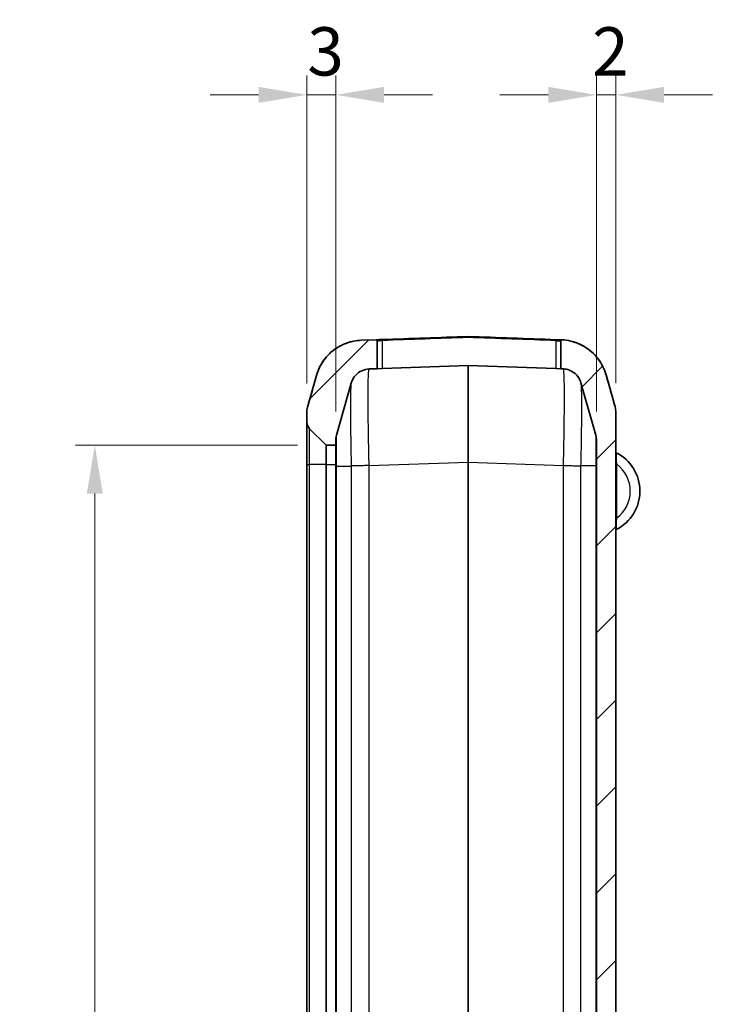
# Model space of a CAD drawing. Units: millimetres. Extents: x 0 to 5875, y 0 to 562.
# Drawn here: x 2051 to 2123, y 356 to 457 of the extents above; entities that cross this region are included whole.
import ezdxf

# ---------------------------------------------------------------- set-up
doc = ezdxf.new("R2010")
doc.units = ezdxf.units.MM
doc.header["$LTSCALE"] = 2
doc.layers.get('Defpoints').update_dxf_attribs({"lineweight": 25})
for name, color, linetype, lineweight in [('Dimension (ISO)', 7, 'Continuous', 18), ('Hatch (ISO)', 1, 'Continuous', 18), ('Visible (ISO)', 7, 'Continuous', 35), ('Visible Narrow (ISO)', 7, 'Continuous', 25)]:
    doc.layers.add(name, color=color, linetype=linetype, lineweight=lineweight)
doc.styles.add('Note Text (TK)', font='txt')
doc.dimstyles.new('Default - Method 1b (TK)', dxfattribs={"dimscale": 2, "dimtxt": 2.5, "dimasz": 2.5, "dimexe": 1, "dimexo": 1.5, "dimgap": 1, "dimtad": 1, "dimtoh": 1, "dimrnd": 1e-08, "dimdsep": 46, "dimtxsty": 'Note Text (TK)', "dimcen": 0.09, "dimdle": 5, "dimclrd": 100, "dimclre": 100, "dimclrt": 7, "dimadec": 1, "dimazin": 1, "dimtfac": 1, "dimtmove": 0, "dimatfit": 3, "dimfxl": 1, "dimtolj": 1, "dimlwd": -1, "dimlwe": -1, "dimarcsym": 0})

# ---------------------------------------------------------------- blocks, each defined once
blk = doc.blocks.new('*D44')
at = {"layer": 'Defpoints', "color": 0}
for p in [(2082.77, 413.4), (2058.77, 264.9), (2082.77, 264.9)]:
    blk.add_point(p, dxfattribs=at)
at = {"layer": 'Dimension (ISO)', "color": 100}
for p, q in [((2079.77, 413.4), (2056.77, 413.4)), ((2058.77, 408.4), (2058.77, 269.9)), ((2079.77, 264.9), (2056.77, 264.9))]:
    blk.add_line(p, q, dxfattribs=at)
for points in [[(2057.94, 408.4), (2059.6, 408.4), (2058.77, 413.4)], [(2057.94, 269.9), (2059.6, 269.9), (2058.77, 264.9)]]:
    blk.add_solid(points, dxfattribs=at)
at = {"layer": 'Dimension (ISO)', "color": 7, "insert": (2054.27, 331.71), "char_height": 5, "attachment_point": 4, "rotation": 90, "style": 'Note Text (TK)'}
blk.add_mtext('\\A1;148.5', dxfattribs=at)
blk = doc.blocks.new('*D45')
at = {"layer": 'Defpoints', "color": 0}
for p in [(2080.73, 449.66), (2080.73, 416.79), (2083.73, 413.89)]:
    blk.add_point(p, dxfattribs=at)
at = {"layer": 'Dimension (ISO)', "color": 100}
for p, q in [((2080.73, 419.79), (2080.73, 451.66)), ((2083.73, 416.89), (2083.73, 451.66)), ((2075.73, 449.66), (2070.73, 449.66)), ((2083.73, 449.66), (2080.73, 449.66)), ((2088.73, 449.66), (2093.73, 449.66))]:
    blk.add_line(p, q, dxfattribs=at)
for points in [[(2075.73, 450.49), (2075.73, 448.83), (2080.73, 449.66)], [(2088.73, 450.49), (2088.73, 448.83), (2083.73, 449.66)]]:
    blk.add_solid(points, dxfattribs=at)
at = {"layer": 'Dimension (ISO)', "color": 7, "insert": (2080.78, 454.16), "char_height": 5, "attachment_point": 4, "style": 'Note Text (TK)'}
blk.add_mtext('\\A1;3', dxfattribs=at)
blk = doc.blocks.new('*D46')
at = {"layer": 'Defpoints', "color": 0}
for p in [(2112.73, 449.66), (2112.73, 416.84), (2110.73, 413.91)]:
    blk.add_point(p, dxfattribs=at)
at = {"layer": 'Dimension (ISO)', "color": 100}
for p, q in [((2110.73, 416.91), (2110.73, 451.66)), ((2112.73, 419.84), (2112.73, 451.66)), ((2105.73, 449.66), (2100.73, 449.66)), ((2110.73, 449.66), (2112.73, 449.66)), ((2117.73, 449.66), (2122.73, 449.66))]:
    blk.add_line(p, q, dxfattribs=at)
for points in [[(2105.73, 450.49), (2105.73, 448.83), (2110.73, 449.66)], [(2117.73, 450.49), (2117.73, 448.83), (2112.73, 449.66)]]:
    blk.add_solid(points, dxfattribs=at)
at = {"layer": 'Dimension (ISO)', "color": 7, "insert": (2110.28, 454.16), "char_height": 5, "attachment_point": 4, "style": 'Note Text (TK)'}
blk.add_mtext('\\A1;2', dxfattribs=at)

msp = doc.modelspace()

# ---------------------------------------------------------------- hatches: boundary and pattern name
at = {"layer": 'Hatch (ISO)'}
h = msp.add_hatch(dxfattribs=at)
h.set_pattern_fill('ANSI31', color=256, scale=50.8, style=0)
h.set_pattern_definition([(45, (1575, -16), (-4.49013, 4.49013), [])])
edge = h.paths.add_edge_path()
edge.add_spline(control_points=[(2080.7289, 261.5126), (2080.7289, 261.4208), (2080.7352, 261.329), (2080.7604, 261.147), (2080.7793, 261.0569), (2080.8043, 260.9685)], knot_values=[-0.05512783, -0.05512783, -0.05512783, -0.05512783, -0.02756391, -0.02756391, 0, 0, 0, 0], degree=3, periodic=0)
edge.add_line((2080.8043, 260.9685), (2081.7355, 257.6749))
edge.add_spline(control_points=[(2081.7355, 257.6749), (2081.8448, 257.2883), (2082.0003, 256.9163), (2082.3969, 256.2176), (2082.6366, 255.8933), (2083.3597, 255.1281), (2083.895, 254.7467), (2085.0817, 254.2106), (2085.7217, 254.061), (2086.3724, 254.0383)], knot_values=[-0.63169626, -0.63169626, -0.63169626, -0.63169626, -0.51117037, -0.51117037, -0.39064447, -0.39064447, -0.19532224, -0.19532224, 0, 0, 0, 0], degree=3, periodic=0)
edge.add_line((2086.3724, 254.0383), (2097.4254, 253.6523))
edge.add_ellipse((2097.4289, 253.7522), major_axis=(-0.0035, -0.0999), ratio=1, start_angle=0, end_angle=4)
edge.add_line((2097.4324, 253.6523), (2107.0854, 253.9894))
edge.add_spline(control_points=[(2107.0854, 253.9894), (2107.4869, 254.0034), (2107.8852, 254.0658), (2108.6584, 254.2845), (2109.0304, 254.44), (2109.9459, 254.9599), (2110.4439, 255.3889), (2111.2473, 256.4136), (2111.5451, 256.9995), (2111.7223, 257.6261)], knot_values=[-0.63169626, -0.63169626, -0.63169626, -0.63169626, -0.51117037, -0.51117037, -0.39064447, -0.39064447, -0.19532224, -0.19532224, 0, 0, 0, 0], degree=3, periodic=0)
edge.add_line((2111.7223, 257.6261), (2112.6534, 260.9196))
edge.add_spline(control_points=[(2112.6534, 260.9196), (2112.6784, 261.008), (2112.6973, 261.0981), (2112.7225, 261.2801), (2112.7289, 261.3719), (2112.7289, 261.4638)], knot_values=[-0.05512783, -0.05512783, -0.05512783, -0.05512783, -0.02756391, -0.02756391, 0, 0, 0, 0], degree=3, periodic=0)
edge.add_line((2112.7289, 261.4638), (2112.7289, 416.8406))
edge.add_spline(control_points=[(2112.7289, 416.8406), (2112.7289, 416.9325), (2112.7225, 417.0243), (2112.6973, 417.2063), (2112.6784, 417.2963), (2112.6534, 417.3847)], knot_values=[-0.05512783, -0.05512783, -0.05512783, -0.05512783, -0.02756391, -0.02756391, 0, 0, 0, 0], degree=3, periodic=0)
edge.add_line((2112.6534, 417.3847), (2111.7223, 420.6783))
edge.add_spline(control_points=[(2111.7223, 420.6783), (2111.613, 421.0649), (2111.4575, 421.4369), (2111.0608, 422.1357), (2110.8211, 422.4599), (2110.098, 423.2252), (2109.5627, 423.6065), (2108.3906, 424.1361), (2107.7675, 424.2848), (2107.1333, 424.3131)], knot_values=[-0.63169626, -0.63169626, -0.63169626, -0.63169626, -0.51117037, -0.51117037, -0.39064447, -0.39064447, -0.19532224, -0.19532224, -0.00480087, -0.00480087, -0.00480087, -0.00480087], degree=3, periodic=0)
edge.add_spline(control_points=[(2107.1333, 424.3131), (2107.1259, 424.3134), (2107.1184, 424.3129), (2107.1037, 424.3102), (2107.0966, 424.3081), (2107.0777, 424.3001), (2107.0668, 424.2927), (2107.0485, 424.2741), (2107.0413, 424.2632), (2107.0314, 424.2391), (2107.0289, 424.2262), (2107.0289, 424.2132)], knot_values=[-0.01619446, -0.01619446, -0.01619446, -0.01619446, -0.0139569, -0.0139569, -0.01171933, -0.01171933, -0.00781289, -0.00781289, -0.00390644, -0.00390644, 0, 0, 0, 0], degree=3, periodic=0)
edge.add_line((2107.0289, 424.2132), (2107.0289, 421.3151))
edge.add_line((2107.0289, 421.3151), (2107.2722, 421.3066))
edge.add_spline(control_points=[(2107.2722, 421.3066), (2107.4328, 421.301), (2107.5921, 421.2761), (2107.9014, 421.1886), (2108.0502, 421.1264), (2108.4164, 420.9184), (2108.6156, 420.7468), (2108.937, 420.3369), (2109.0561, 420.1025), (2109.127, 419.8519)], knot_values=[-0.25267851, -0.25267851, -0.25267851, -0.25267851, -0.20446815, -0.20446815, -0.15625779, -0.15625779, -0.07812889, -0.07812889, 0, 0, 0, 0], degree=3, periodic=0)
edge.add_line((2109.127, 419.8519), (2110.6534, 414.4527))
edge.add_spline(control_points=[(2110.6534, 414.4527), (2110.6784, 414.3643), (2110.6973, 414.2743), (2110.7225, 414.0923), (2110.7289, 414.0005), (2110.7289, 413.9086)], knot_values=[-0.05512783, -0.05512783, -0.05512783, -0.05512783, -0.02756391, -0.02756391, 0, 0, 0, 0], degree=3, periodic=0)
edge.add_line((2110.7289, 413.9086), (2110.7289, 264.3957))
edge.add_spline(control_points=[(2110.7289, 264.3957), (2110.7289, 264.3039), (2110.7225, 264.2121), (2110.6973, 264.0301), (2110.6784, 263.94), (2110.6534, 263.8516)], knot_values=[-0.05512783, -0.05512783, -0.05512783, -0.05512783, -0.02756391, -0.02756391, 0, 0, 0, 0], degree=3, periodic=0)
edge.add_line((2110.6534, 263.8516), (2109.127, 258.4524))
edge.add_spline(control_points=[(2109.127, 258.4524), (2109.0832, 258.2978), (2109.021, 258.149), (2108.8624, 257.8695), (2108.7665, 257.7398), (2108.4773, 257.4337), (2108.2631, 257.2811), (2107.7885, 257.0667), (2107.5325, 257.0068), (2107.2722, 256.9977)], knot_values=[-0.25267851, -0.25267851, -0.25267851, -0.25267851, -0.20446815, -0.20446815, -0.15625779, -0.15625779, -0.07812889, -0.07812889, 0, 0, 0, 0], degree=3, periodic=0)
edge.add_line((2107.2722, 256.9977), (2097.4324, 256.6541))
edge.add_ellipse((2097.4289, 256.7541), major_axis=(0.0035, -0.0999), ratio=1, start_angle=356, end_angle=360, ccw=False)
edge.add_line((2097.4254, 256.6541), (2087.1855, 257.0117))
edge.add_spline(control_points=[(2087.1855, 257.0117), (2087.0249, 257.0173), (2086.8656, 257.0423), (2086.5563, 257.1297), (2086.4075, 257.192), (2086.0413, 257.3999), (2085.8421, 257.5715), (2085.5207, 257.9814), (2085.4016, 258.2158), (2085.3308, 258.4664)], knot_values=[-0.25267851, -0.25267851, -0.25267851, -0.25267851, -0.20446815, -0.20446815, -0.15625779, -0.15625779, -0.07812889, -0.07812889, 0, 0, 0, 0], degree=3, periodic=0)
edge.add_line((2085.3308, 258.4664), (2083.8043, 263.8656))
edge.add_spline(control_points=[(2083.8043, 263.8656), (2083.7793, 263.954), (2083.7604, 264.044), (2083.7352, 264.2261), (2083.7289, 264.3178), (2083.7289, 264.4097)], knot_values=[-0.05512783, -0.05512783, -0.05512783, -0.05512783, -0.02756391, -0.02756391, 0, 0, 0, 0], degree=3, periodic=0)
edge.add_line((2083.7289, 264.4097), (2083.7289, 264.9022))
edge.add_line((2083.7289, 264.9022), (2082.7703, 264.9022))
edge.add_ellipse((2082.7703, 264.8022), major_axis=(0, 0.1), ratio=1, start_angle=0, end_angle=45)
edge.add_line((2082.6996, 264.8729), (2081.0218, 263.1951))
edge.add_ellipse((2081.7289, 262.488), major_axis=(-0.7071, 0.7071), ratio=1, start_angle=0, end_angle=45)
edge.add_line((2080.7289, 262.488), (2080.7289, 261.5126))
edge = h.paths.add_edge_path()
edge.add_spline(control_points=[(2080.8043, 417.3358), (2080.7793, 417.2474), (2080.7604, 417.1574), (2080.7352, 416.9754), (2080.7289, 416.8836), (2080.7289, 416.7917)], knot_values=[-0.05512783, -0.05512783, -0.05512783, -0.05512783, -0.02756391, -0.02756391, 0, 0, 0, 0], degree=3, periodic=0)
edge.add_line((2080.7289, 416.7917), (2080.7289, 415.8164))
edge.add_ellipse((2081.7289, 415.8164), major_axis=(-1, 0), ratio=1, start_angle=0, end_angle=45)
edge.add_line((2081.0218, 415.1093), (2082.6996, 413.4315))
edge.add_ellipse((2082.7703, 413.5022), major_axis=(-0.0707, -0.0707), ratio=1, start_angle=0, end_angle=45)
edge.add_line((2082.7703, 413.4022), (2083.7289, 413.4022))
edge.add_line((2083.7289, 413.4022), (2083.7289, 413.8946))
edge.add_spline(control_points=[(2083.7289, 413.8946), (2083.7289, 413.9865), (2083.7352, 414.0783), (2083.7604, 414.2603), (2083.7793, 414.3503), (2083.8043, 414.4388)], knot_values=[-0.05512783, -0.05512783, -0.05512783, -0.05512783, -0.02756391, -0.02756391, 0, 0, 0, 0], degree=3, periodic=0)
edge.add_line((2083.8043, 414.4388), (2085.3308, 419.838))
edge.add_spline(control_points=[(2085.3308, 419.838), (2085.3745, 419.9926), (2085.4367, 420.1414), (2085.5954, 420.4209), (2085.6912, 420.5506), (2085.9805, 420.8567), (2086.1946, 421.0093), (2086.6693, 421.2237), (2086.9253, 421.2836), (2087.1855, 421.2926)], knot_values=[-0.25267851, -0.25267851, -0.25267851, -0.25267851, -0.20446815, -0.20446815, -0.15625779, -0.15625779, -0.07812889, -0.07812889, 0, 0, 0, 0], degree=3, periodic=0)
edge.add_line((2087.1855, 421.2926), (2088.0289, 421.3221))
edge.add_line((2088.0289, 421.3221), (2088.0289, 424.2204))
edge.add_ellipse((2087.9289, 424.2204), major_axis=(0.1, 0), ratio=1, start_angle=0, end_angle=92)
edge.add_line((2087.9254, 424.3203), (2086.3724, 424.2661))
edge.add_spline(control_points=[(2086.3724, 424.2661), (2085.9709, 424.2521), (2085.5725, 424.1897), (2084.7993, 423.971), (2084.4273, 423.8154), (2083.5118, 423.2956), (2083.0139, 422.8666), (2082.2104, 421.8419), (2081.9126, 421.2559), (2081.7355, 420.6294)], knot_values=[-0.63169626, -0.63169626, -0.63169626, -0.63169626, -0.51117037, -0.51117037, -0.39064447, -0.39064447, -0.19532224, -0.19532224, 0, 0, 0, 0], degree=3, periodic=0)
edge.add_line((2081.7355, 420.6294), (2080.8043, 417.3358))

# ---------------------------------------------------------------- linework, layer by layer
at = {"layer": 'Visible (ISO)'}
for p, q in [((2087.9254, 424.3203), (2086.3724, 424.2661)), ((2087.9521, 424.3212), (2087.9254, 424.3203)), ((2088.0289, 421.3221), (2088.0289, 424.2204)), ((2107.0289, 424.2132), (2107.0289, 421.3151)), ((2107.1082, 424.3141), (2107.1082, 424.3141)), ((2087.1855, 421.2926), (2088.0289, 421.3221)), ((2088.5289, 421.3396), (2088.0289, 421.3221)), ((2097.4254, 421.6502), (2088.5289, 421.3396)), ((2106.5289, 421.3326), (2097.4324, 421.6502)), ((2107.0289, 421.3151), (2106.5289, 421.3326)), ((2107.0289, 421.3151), (2107.2722, 421.3066)), ((2081.7355, 420.6294), (2080.8043, 417.3358)), ((2083.8043, 414.4388), (2085.3308, 419.838)), ((2109.127, 419.8519), (2110.6534, 414.4527)), ((2112.6534, 417.3847), (2111.7223, 420.6783)), ((2080.7289, 416.7917), (2080.7289, 415.8164)), ((2112.7289, 261.4638), (2112.7289, 416.8406)), ((2080.7289, 415.8164), (2080.7289, 411.4022)), ((2081.0218, 415.1093), (2082.6996, 413.4315)), ((2083.7289, 413.4022), (2083.7289, 413.8946)), ((2110.7289, 413.9086), (2110.7289, 264.3957)), ((2082.7703, 413.4022), (2083.7289, 413.4022)), ((2083.7289, 413.4022), (2083.7289, 411.4022)), ((2080.7289, 411.4022), (2080.7289, 266.9022)), ((2083.7289, 411.4022), (2083.7289, 266.9022))]:
    msp.add_line(p, q, dxfattribs=at)
for centre, radius, start, end in [((2087.9289, 424.2204), 0.1, 0, 92), ((2097.4289, 424.5518), 0.1, 87.985725, 92.014275), ((2097.4289, 421.5503), 0.1, 88, 92), ((2082.7289, 416.7918), 2, 164.222638, 180), ((2110.7289, 416.8407), 2, 0, 15.777362), ((2081.7289, 415.8164), 1, 180, 225), ((2082.7703, 413.5022), 0.1, 225, 270), ((2112.8289, 412.7142), 0.1, 180, 243.221058), ((2110.7789, 408.6522), 4.45, 296.778942, 63.221058), ((2112.8289, 404.5902), 0.1, 116.778942, 180)]:
    msp.add_arc(centre, radius, start, end, dxfattribs=at)
for centre, major_axis, ratio, start_param, end_param in [((2100.5194, 411.7522), (-369.636, -12.908), 0.03514831, 4.71953221, 4.74361576), ((2094.3383, 411.7522), (369.636, -12.908), 0.03514831, 1.53902818, 1.56365309), ((2106.4634, 424.2945), (0.6785, 0.016), 0.02066427, 0.31729949, 0.40590912)]:
    msp.add_ellipse(centre, major_axis=major_axis, ratio=ratio, start_param=start_param, end_param=end_param, dxfattribs=at)
for points, knots in [([(2086.3712, 424.266), (2085.838, 424.2474), (2085.3161, 424.139), (2084.3641, 423.7996), (2083.9521, 423.5626), (2083.1944, 423.0181), (2082.908, 422.716), (2082.3943, 422.0964), (2082.2344, 421.8154), (2081.9983, 421.3653), (2081.9273, 421.1935), (2081.8183, 420.9082), (2081.7818, 420.795), (2081.7446, 420.6706), (2081.7369, 420.644), (2081.7297, 420.6186)], [0.0064909981, 0.0064909981, 0.0064909981, 0.0064909981, 0.0092290369, 0.0092290369, 0.0122901585, 0.0122901585, 0.0163752468, 0.0163752468, 0.0221618251, 0.0221618251, 0.0279484035, 0.0279484035, 0.0337349819, 0.0337349819, 0.0354238899, 0.0354238899, 0.0354238899, 0.0354238899]), ([(2086.3724, 424.2661), (2085.9709, 424.2521), (2085.5725, 424.1897), (2084.7993, 423.971), (2084.4273, 423.8154), (2083.5118, 423.2956), (2083.0139, 422.8666), (2082.2104, 421.8419), (2081.9126, 421.2559), (2081.7355, 420.6294)], [-0.631696265, -0.631696265, -0.631696265, -0.631696265, -0.511170369, -0.511170369, -0.390644473, -0.390644473, -0.195322237, -0.195322237, 0, 0, 0, 0]), ([(2087.9521, 424.3212), (2087.9682, 424.3218), (2087.9898, 424.3223), (2088.0438, 424.3233), (2088.0759, 424.3238), (2088.1497, 424.325), (2088.1911, 424.3258), (2088.2792, 424.3276), (2088.3267, 424.3288), (2088.4242, 424.3315), (2088.4749, 424.3332), (2088.5253, 424.335)], [0, 0, 0, 0, 0.0151873258, 0.0151873258, 0.0303746515, 0.0303746515, 0.0455619773, 0.0455619773, 0.060749303, 0.060749303, 0.0759366288, 0.0759366288, 0.0759366288, 0.0759366288]), ([(2106.5325, 424.3278), (2106.5793, 424.3261), (2106.6266, 424.3245), (2106.7185, 424.3219), (2106.7626, 424.3208), (2106.8465, 424.319), (2106.8862, 424.3183), (2106.9578, 424.317), (2106.9897, 424.3165), (2107.045, 424.3156), (2107.0682, 424.3152), (2107.0866, 424.3148)], [0, 0, 0, 0, 0.01412224, 0.01412224, 0.0282444801, 0.0282444801, 0.0423667201, 0.0423667201, 0.0564889602, 0.0564889602, 0.0706112002, 0.0706112002, 0.0706112002, 0.0706112002]), ([(2107.1333, 424.3131), (2107.1259, 424.3134), (2107.1184, 424.3129), (2107.1037, 424.3102), (2107.0966, 424.3081), (2107.0777, 424.3001), (2107.0668, 424.2927), (2107.0485, 424.2741), (2107.0413, 424.2632), (2107.0314, 424.2391), (2107.0289, 424.2262), (2107.0289, 424.2132)], [-0.0161944564, -0.0161944564, -0.0161944564, -0.0161944564, -0.0139568953, -0.0139568953, -0.0117193342, -0.0117193342, -0.0078128895, -0.0078128895, -0.0039064447, -0.0039064447, 0, 0, 0, 0]), ([(2107.1333, 424.3131), (2107.1333, 424.3131), (2107.1329, 424.3131), (2107.1302, 424.3132), (2107.1265, 424.3134), (2107.1174, 424.3137), (2107.1132, 424.3139), (2107.1082, 424.3141)], [-0.0172316609, -0.0172316609, -0.0172316609, -0.0172316609, -0.0133644179, -0.0133644179, -0.0051401607, -0.0051401607, -0.0000001014, -0.0000001014, -0.0000001014, -0.0000001014]), ([(2111.7223, 420.6783), (2111.613, 421.0649), (2111.4575, 421.4369), (2111.0608, 422.1357), (2110.8211, 422.4599), (2110.098, 423.2252), (2109.5627, 423.6065), (2108.3906, 424.1361), (2107.7675, 424.2848), (2107.1333, 424.3131)], [-0.631696265, -0.631696265, -0.631696265, -0.631696265, -0.511170369, -0.511170369, -0.390644473, -0.390644473, -0.195322237, -0.195322237, -0.004800867, -0.004800867, -0.004800867, -0.004800867]), ([(2111.728, 420.6675), (2111.7036, 420.7543), (2111.673, 420.8555), (2111.5837, 421.1078), (2111.5262, 421.2585), (2111.3414, 421.6492), (2111.218, 421.89), (2110.7692, 422.5237), (2110.4466, 422.9342), (2109.4028, 423.6862), (2108.8041, 424.008), (2107.7688, 424.2534), (2107.453, 424.2989), (2107.1333, 424.3131)], [1.2255228359, 1.2255228359, 1.2255228359, 1.2255228359, 1.2313021017, 1.2313021017, 1.2370813676, 1.2370813676, 1.2428606334, 1.2428606334, 1.2486398993, 1.2486398993, 1.2527324616, 1.2527324616, 1.2543756134, 1.2543756134, 1.2543756134, 1.2543756134]), ([(2085.3308, 419.838), (2085.3745, 419.9926), (2085.4367, 420.1414), (2085.5954, 420.4209), (2085.6912, 420.5506), (2085.9805, 420.8567), (2086.1946, 421.0093), (2086.6693, 421.2237), (2086.9253, 421.2836), (2087.1855, 421.2926)], [-0.252678506, -0.252678506, -0.252678506, -0.252678506, -0.204468148, -0.204468148, -0.156257789, -0.156257789, -0.078128895, -0.078128895, 0, 0, 0, 0]), ([(2107.2722, 421.3066), (2107.4328, 421.301), (2107.5921, 421.2761), (2107.9014, 421.1886), (2108.0502, 421.1264), (2108.4164, 420.9184), (2108.6156, 420.7468), (2108.937, 420.3369), (2109.0561, 420.1025), (2109.127, 419.8519)], [-0.252678506, -0.252678506, -0.252678506, -0.252678506, -0.204468148, -0.204468148, -0.156257789, -0.156257789, -0.078128895, -0.078128895, 0, 0, 0, 0]), ([(2080.8043, 417.3358), (2080.7793, 417.2474), (2080.7604, 417.1574), (2080.7352, 416.9754), (2080.7289, 416.8836), (2080.7289, 416.7917)], [-0.0551278262, -0.0551278262, -0.0551278262, -0.0551278262, -0.0275639131, -0.0275639131, 0, 0, 0, 0]), ([(2112.7289, 416.8406), (2112.7289, 416.9325), (2112.7225, 417.0243), (2112.6973, 417.2063), (2112.6784, 417.2963), (2112.6534, 417.3847)], [-0.0551278262, -0.0551278262, -0.0551278262, -0.0551278262, -0.0275639131, -0.0275639131, 0, 0, 0, 0]), ([(2083.7289, 413.8946), (2083.7289, 413.9865), (2083.7352, 414.0783), (2083.7604, 414.2603), (2083.7793, 414.3503), (2083.8043, 414.4388)], [-0.0551278262, -0.0551278262, -0.0551278262, -0.0551278262, -0.0275639131, -0.0275639131, 0, 0, 0, 0]), ([(2110.6534, 414.4527), (2110.6784, 414.3643), (2110.6973, 414.2743), (2110.7225, 414.0923), (2110.7289, 414.0005), (2110.7289, 413.9086)], [-0.0551278262, -0.0551278262, -0.0551278262, -0.0551278262, -0.0275639131, -0.0275639131, 0, 0, 0, 0])]:
    msp.add_open_spline(points, degree=3, knots=knots, dxfattribs=at)
for points in [[(2080.8042, 417.3356), (2081.1132, 418.4293), (2081.4215, 419.5239), (2081.7297, 420.6186)], [(2111.728, 420.6675), (2112.0362, 419.5727), (2112.3445, 418.4782), (2112.6535, 417.3845)]]:
    msp.add_open_spline(points, degree=3, dxfattribs=at)
at = {"layer": 'Visible Narrow (ISO)'}
for p, q in [((2088.0289, 424.2204), (2088.0511, 424.2213)), ((2088.5253, 424.335), (2088.5289, 424.235)), ((2088.5289, 424.235), (2088.5289, 421.3396)), ((2097.4253, 424.6517), (2097.4289, 424.5518)), ((2097.4289, 424.5518), (2097.4324, 424.6517)), ((2106.5289, 424.2278), (2106.5325, 424.3278)), ((2106.5289, 424.2278), (2106.5289, 421.3326)), ((2081.0218, 411.4022), (2081.0218, 415.1093)), ((2082.6996, 413.4315), (2082.6996, 411.4022)), ((2082.7703, 411.4022), (2082.7703, 413.4022)), ((2087.1849, 411.2987), (2097.4254, 411.6563)), ((2097.4254, 411.6563), (2097.4324, 411.6563)), ((2097.4254, 411.6563), (2097.4254, 266.648)), ((2097.4324, 266.648), (2097.4324, 411.6563)), ((2097.4324, 411.6563), (2107.2722, 411.3127)), ((2080.7289, 411.4022), (2081.0218, 411.4022)), ((2081.0218, 266.9022), (2081.0218, 411.4022)), ((2082.6996, 411.4022), (2081.0218, 411.4022)), ((2082.6996, 411.4022), (2082.7703, 411.4022)), ((2082.6996, 411.4022), (2082.6996, 266.9022)), ((2082.7703, 266.9022), (2082.7703, 411.4022)), ((2082.7703, 411.4022), (2083.7289, 411.4022)), ((2083.8043, 411.2478), (2083.8043, 411.2478)), ((2083.8043, 267.0565), (2083.8043, 411.2478)), ((2083.8043, 411.2478), (2085.3307, 411.2478)), ((2085.3308, 411.2478), (2085.3308, 267.0565)), ((2087.1855, 267.0056), (2087.1855, 411.2987)), ((2107.2722, 411.3127), (2107.2722, 266.9916)), ((2109.127, 267.0426), (2109.127, 411.2618)), ((2110.6534, 411.2618), (2109.127, 411.2618)), ((2110.6534, 411.2618), (2110.6534, 267.0426)), ((2110.6534, 411.2618), (2110.6534, 411.2618)), ((2112.8289, 411.4271), (2112.7289, 411.4271)), ((2112.8289, 405.8773), (2112.8289, 411.4271)), ((2112.7289, 405.8773), (2112.8289, 405.8773))]:
    msp.add_line(p, q, dxfattribs=at)
msp.add_arc((2110.7789, 408.6522), 3.45, 306.455829, 53.544171, dxfattribs=at)
for centre, major_axis, ratio, start_param, end_param in [((2087.9556, 424.2213), (-0.0035, 0.0999), 0.95545566, 4.67903611, 6.28318531), ((2100.5194, 411.7522), (-369.6326, -12.9079), 0.03487826, 4.71953221, 4.74361576), ((2094.3383, 411.7522), (369.6326, -12.9079), 0.03487826, 1.53902818, 1.56365309), ((2107.0842, 424.2148), (0.0024, 0.1), 0.92546127, 0, 1.59333198), ((2107.1043, 424.2142), (0.0039, 0.0999), 0.95892224, 0.0002615, 1.6086653), ((2097.4289, 411.6443), (0.0035, -10.006), 0.00034837, 3.14160342, 4.71118262), ((2097.4289, 411.6443), (0.0035, 10.006), 0.00034837, 4.71359491, 6.28317326)]:
    msp.add_ellipse(centre, major_axis=major_axis, ratio=ratio, start_param=start_param, end_param=end_param, dxfattribs=at)
for points, knots in [([(2088.0511, 424.2213), (2088.0589, 424.2216), (2088.0687, 424.2219), (2088.0993, 424.2227), (2088.1229, 424.2232), (2088.1949, 424.2246), (2088.2503, 424.2257), (2088.3788, 424.2292), (2088.454, 424.2318), (2088.5289, 424.235)], [0, 0, 0, 0, 0.0094920786, 0.0094920786, 0.0246794044, 0.0246794044, 0.0489791256, 0.0489791256, 0.0759366288, 0.0759366288, 0.0759366288, 0.0759366288]), ([(2106.5289, 424.2278), (2106.5632, 424.2263), (2106.5978, 424.225), (2106.6705, 424.2224), (2106.708, 424.2213), (2106.7658, 424.2197), (2106.7874, 424.2192), (2106.8182, 424.2185), (2106.8282, 424.2182), (2106.8534, 424.2177), (2106.8682, 424.2174), (2106.9043, 424.2167), (2106.9245, 424.2163), (2106.9618, 424.2156), (2106.9784, 424.2152), (2106.9916, 424.2148)], [0, 0, 0, 0, 0.01235696, 0.01235696, 0.0264792001, 0.0264792001, 0.0353056001, 0.0353056001, 0.0397188001, 0.0397188001, 0.0467799201, 0.0467799201, 0.0580777122, 0.0580777122, 0.0706112002, 0.0706112002, 0.0706112002, 0.0706112002]), ([(2106.9916, 424.2148), (2106.9947, 424.2147), (2106.9976, 424.2146), (2107.0032, 424.2144), (2107.0059, 424.2143), (2107.0084, 424.2142)], [0, 0, 0, 0, 0.00291025368, 0.00291025368, 0.00605168081, 0.00605168081, 0.00605168081, 0.00605168081]), ([(2107.0084, 424.2142), (2107.0124, 424.214), (2107.0159, 424.2138), (2107.0187, 424.2137), (2107.0233, 424.2135), (2107.0264, 424.2133), (2107.0278, 424.2132), (2107.0285, 424.2132), (2107.0289, 424.2132), (2107.0289, 424.2132)], [0, 0, 0, 0, 0.0051401607, 0.0051401607, 0.0051401607, 0.0133644179, 0.0133644179, 0.0133644179, 0.0172316609, 0.0172316609, 0.0172316609, 0.0172316609]), ([(2087.1849, 411.2987), (2087.162, 412.2064), (2087.1421, 413.1254), (2087.1079, 415.0162), (2087.0949, 415.9726), (2087.0831, 417.3927), (2087.0808, 417.9025), (2087.0808, 418.5926), (2087.0814, 418.8125), (2087.0843, 419.3531), (2087.0876, 419.655), (2087.0999, 420.3451), (2087.111, 420.6746), (2087.1415, 421.1615), (2087.1617, 421.2918), (2087.1849, 421.2926)], [-1.2485487, -1.2485487, -1.2485487, -1.2485487, -1.03063719, -1.03063719, -0.78078575, -0.78078575, -0.6246286, -0.6246286, -0.54655003, -0.54655003, -0.42162431, -0.42162431, -0.22174315, -0.22174315, -0.00070798, -0.00070798, -0.00070798, -0.00070798]), ([(2107.2729, 421.3066), (2107.2957, 421.3058), (2107.3156, 421.1789), (2107.3497, 420.6472), (2107.3628, 420.2043), (2107.3746, 419.2554), (2107.3769, 418.8402), (2107.3769, 418.1466), (2107.3764, 417.9033), (2107.3734, 417.2431), (2107.3701, 416.8097), (2107.3578, 415.634), (2107.3467, 414.8621), (2107.3161, 413.1599), (2107.296, 412.2339), (2107.2729, 411.3127)], [-1.24932536, -1.24932536, -1.24932536, -1.24932536, -1.03127791, -1.03127791, -0.78127114, -0.78127114, -0.62501691, -0.62501691, -0.5468898, -0.5468898, -0.42188642, -0.42188642, -0.221881, -0.221881, -0.00070798, -0.00070798, -0.00070798, -0.00070798]), ([(2085.3163, 419.8124), (2085.3038, 419.7675), (2085.2927, 419.6635), (2085.2833, 419.5018), (2085.2718, 419.3025), (2085.263, 419.019), (2085.257, 418.6541), (2085.2533, 418.4261), (2085.2506, 418.1668), (2085.2492, 417.8813), (2085.2483, 417.7028), (2085.2478, 417.5141), (2085.2478, 417.3168), (2085.2478, 416.922), (2085.2497, 416.4847), (2085.2533, 416.0162), (2085.2591, 415.2665), (2085.2694, 414.4462), (2085.2839, 413.5796), (2085.2966, 412.8213), (2085.3125, 412.0299), (2085.3307, 411.2478)], [0.05970225, 0.05970225, 0.05970225, 0.05970225, 0.22174315, 0.22174315, 0.22174315, 0.42162431, 0.42162431, 0.42162431, 0.54655003, 0.54655003, 0.54655003, 0.6246286, 0.6246286, 0.6246286, 0.78078575, 0.78078575, 0.78078575, 1.03063719, 1.03063719, 1.03063719, 1.2492572, 1.2492572, 1.2492572, 1.2492572]), ([(2109.127, 411.2618), (2109.1455, 412.0555), (2109.1615, 412.8529), (2109.1859, 414.3159), (2109.1947, 414.978), (2109.2044, 415.9865), (2109.2071, 416.3583), (2109.2094, 416.9247), (2109.2099, 417.1335), (2109.2099, 417.7286), (2109.2081, 418.0849), (2109.1987, 418.8998), (2109.1883, 419.2807), (2109.1646, 419.6814), (2109.1537, 419.7823), (2109.1414, 419.8263)], [0.00000001, 0.00000001, 0.00000001, 0.00000001, 0.221881, 0.221881, 0.42188642, 0.42188642, 0.5468898, 0.5468898, 0.62501691, 0.62501691, 0.78127114, 0.78127114, 1.03127791, 1.03127791, 1.19033751, 1.19033751, 1.19033751, 1.19033751]), ([(2083.8043, 411.2478), (2083.8027, 411.5434), (2083.8013, 411.8412), (2083.7993, 412.3824), (2083.7985, 412.6266), (2083.7977, 412.9999), (2083.7975, 413.1372), (2083.7973, 413.346), (2083.7973, 413.4228), (2083.7973, 413.6419), (2083.7974, 413.7751), (2083.7982, 414.0776), (2083.7991, 414.2191), (2083.8013, 414.3903), (2083.8026, 414.4329), (2083.8041, 414.4383)], [0, 0, 0, 0, 0.073400868, 0.073400868, 0.13956503, 0.13956503, 0.180917632, 0.180917632, 0.206763008, 0.206763008, 0.258453759, 0.258453759, 0.341158963, 0.341158963, 0.410854752, 0.410854752, 0.410854752, 0.410854752]), ([(2110.6538, 414.4515), (2110.6552, 414.4434), (2110.6565, 414.3998), (2110.6585, 414.2475), (2110.6592, 414.1412), (2110.66, 413.9203), (2110.6602, 413.8241), (2110.6604, 413.6528), (2110.6605, 413.5834), (2110.6605, 413.3632), (2110.6603, 413.2011), (2110.6595, 412.751), (2110.6587, 412.4478), (2110.6564, 411.8449), (2110.655, 411.5533), (2110.6534, 411.2618)], [0.00533858, 0.00533858, 0.00533858, 0.00533858, 0.073440585, 0.073440585, 0.139640548, 0.139640548, 0.181015525, 0.181015525, 0.206874886, 0.206874886, 0.258593608, 0.258593608, 0.341343562, 0.341343562, 0.413749772, 0.413749772, 0.413749772, 0.413749772]), ([(2112.8289, 411.4271), (2112.8255, 411.5006), (2112.8222, 411.5745), (2112.8141, 411.7645), (2112.8095, 411.8787), (2112.7992, 412.1493), (2112.7941, 412.2987), (2112.7861, 412.5464), (2112.7838, 412.6249), (2112.7838, 412.6249)], [0, 0, 0, 0, 0.023429082, 0.023429082, 0.060915613, 0.060915613, 0.118303398, 0.118303398, 0.187432654, 0.187432654, 0.187432654, 0.187432654]), ([(2083.7289, 411.2507), (2083.7289, 411.2507), (2083.7289, 411.2507), (2083.729, 411.2502), (2083.7353, 411.2497), (2083.7604, 411.2487), (2083.7793, 411.2483), (2083.8043, 411.2478)], [-0.0002558257, -0.0002558257, -0.0002558257, -0.0002558257, 0, 0, 0.0273082959, 0.0273082959, 0.0548724443, 0.0548724443, 0.0548724443, 0.0548724443]), ([(2087.1855, 411.2987), (2086.9756, 411.2945), (2086.7669, 411.2902), (2086.5695, 411.286), (2086.3722, 411.2818), (2086.1864, 411.2775), (2086.0211, 411.2733), (2085.8558, 411.269), (2085.7111, 411.2648), (2085.5941, 411.2606), (2085.4772, 411.2563), (2085.3879, 411.2521), (2085.3308, 411.2478)], [0, 0, 0, 0, 0.25000324, 0.25000324, 0.25000324, 0.50000648, 0.50000648, 0.50000648, 0.75000972, 0.75000972, 0.75000972, 1.00001296, 1.00001296, 1.00001296, 1.00001296]), ([(2107.2729, 411.3127), (2107.4827, 411.3072), (2107.6914, 411.3017), (2107.8887, 411.2964), (2108.0859, 411.2911), (2108.2717, 411.2862), (2108.437, 411.2816), (2108.6022, 411.2771), (2108.7468, 411.2731), (2108.8638, 411.2698), (2108.9807, 411.2664), (2109.0699, 411.2637), (2109.127, 411.2618)], [0, 0, 0, 0, 0.25000006, 0.25000006, 0.25000006, 0.50000013, 0.50000013, 0.50000013, 0.75000019, 0.75000019, 0.75000019, 1.00000025, 1.00000025, 1.00000025, 1.00000025]), ([(2110.7289, 411.2647), (2110.7289, 411.2647), (2110.7289, 411.2647), (2110.7288, 411.2646), (2110.7288, 411.2646), (2110.7284, 411.2644), (2110.7281, 411.2644), (2110.7269, 411.2642), (2110.7257, 411.2641), (2110.721, 411.2637), (2110.7162, 411.2634), (2110.6973, 411.2627), (2110.6784, 411.2622), (2110.6534, 411.2618)], [-0.0551192738, -0.0551192738, -0.0551192738, -0.0551192738, -0.0548634479, -0.0548634479, -0.0516779383, -0.0516779383, -0.0482319675, -0.0482319675, -0.0413424375, -0.0413424375, -0.0275641609, -0.0275641609, 0, 0, 0, 0]), ([(2112.7838, 404.6794), (2112.7838, 404.6794), (2112.7861, 404.7579), (2112.7941, 405.0056), (2112.7992, 405.155), (2112.8095, 405.4256), (2112.8141, 405.5398), (2112.8222, 405.7298), (2112.8255, 405.8038), (2112.8289, 405.8773)], [0, 0, 0, 0, 0.069129256, 0.069129256, 0.126517042, 0.126517042, 0.164003573, 0.164003573, 0.187432654, 0.187432654, 0.187432654, 0.187432654])]:
    msp.add_open_spline(points, degree=3, knots=knots, dxfattribs=at)
for points in [[(2107.1082, 424.3141), (2107.1081, 424.3141), (2107.108, 424.3141), (2107.1079, 424.3141)], [(2080.8043, 417.3358), (2080.8043, 417.3358), (2080.8042, 417.3357), (2080.8042, 417.3356)], [(2112.6535, 417.3845), (2112.6535, 417.3846), (2112.6535, 417.3847), (2112.6534, 417.3847)]]:
    msp.add_open_spline(points, degree=3, dxfattribs=at)

# ---------------------------------------------------------------- dimensions: what is measured, and where the dimension line sits
at = {"layer": 'Dimension (ISO)', "color": 100}
dim = msp.add_linear_dim(base=(2080.7289, 449.66), p1=(2083.7289, 413.8946), p2=(2080.7289, 416.7917), dimstyle='Default - Method 1b (TK)', override={"dimgap": 1, "dimtoh": 0, "dimdec": 2, "dimtol": 0, "dimlim": 0, "dimtp": 0, "dimtm": 0, "dimtdec": 2, "dimtofl": 1, "dimatfit": 1}, dxfattribs=at)
dim.commit()
dim.dimension.update_dxf_attribs({"geometry": '*D45', "text_midpoint": (2082.2289, 449.66), "dimtype": 160})
for base, p1, p2, angle, override, picture, middle in [((2112.7289, 449.66), (2110.7289, 413.9086), (2112.7289, 416.8406), 180, {"dimgap": 1, "dimtoh": 0, "dimdec": 2, "dimtol": 0, "dimlim": 0, "dimtp": 0, "dimtm": 0, "dimtdec": 2, "dimtofl": 1, "dimatfit": 1}, '*D46', (2111.7289, 449.66)), ((2058.7703, 264.9022), (2082.7703, 413.4022), (2082.7703, 264.9022), 270, {"dimgap": 1, "dimtoh": 0, "dimdec": 2, "dimtol": 0, "dimlim": 0, "dimtp": 0, "dimtm": 0, "dimtdec": 2, "dimtofl": 0, "dimatfit": 1}, '*D44', (2058.7703, 339.1522))]:
    dim = msp.add_linear_dim(base=base, p1=p1, p2=p2, angle=angle, dimstyle='Default - Method 1b (TK)', override=override, dxfattribs=at)
    dim.commit()
    dim.dimension.update_dxf_attribs({"geometry": picture, "text_midpoint": middle, "dimtype": 160})

doc.saveas('drawing.dxf')
